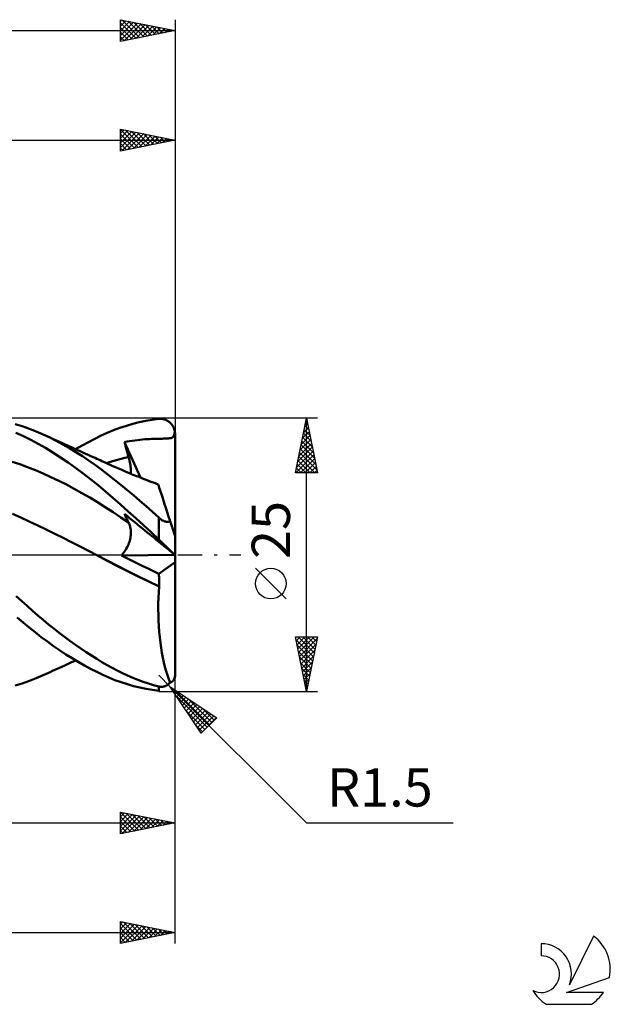
# Model space of a CAD drawing. Units: millimetres. Extents: x -17 to 180, y -41 to 53.
# Drawn here: x 126 to 180, y -41 to 49 of the extents above; entities that cross this region are included whole.
import ezdxf
from ezdxf.enums import TextEntityAlignment as Align

# ---------------------------------------------------------------- set-up
doc = ezdxf.new("R2010")
doc.units = ezdxf.units.MM
doc.header["$LTSCALE"] = 5.55
doc.linetypes.add('LONGDASH_DASH', pattern=[0.85, 0.4, -0.2, 0.05, -0.2])
for name, color, linetype in [('1', 4, 'CONTINUOUS'), ('2', 7, 'CONTINUOUS'), ('4', 2, 'LONGDASH_DASH'), ('CUT', 1, 'CONTINUOUS'), ('SK2', 7, 'CONTINUOUS'), ('SK4', 2, 'LONGDASH_DASH'), ('SK6', 5, 'CONTINUOUS')]:
    doc.layers.add(name, color=color, linetype=linetype)
doc.styles.get("Standard").update_dxf_attribs({"font": 'Monospac821 BT'})

msp = doc.modelspace()

# ---------------------------------------------------------------- linework, layer by layer
at = {"layer": '1', "color": 4, "linetype": 'CONTINUOUS', "lineweight": 50}
for p, q in [((126.033, 11.749), (125.375, 11.946)), ((126.681, 11.524), (126.033, 11.749)), ((134.964, 11.608), (135.552, 11.803)), ((135.552, 11.803), (136.141, 11.974)), ((136.141, 11.974), (136.731, 12.122)), ((136.731, 12.122), (137.321, 12.245)), ((137.321, 12.245), (137.911, 12.344)), ((137.911, 12.344), (138.5, 12.42)), ((138.5, 12.42), (138.584, 12.426)), ((138.584, 12.426), (138.668, 12.427)), ((138.751, 12.423), (138.668, 12.427)), ((138.834, 12.414), (138.751, 12.423)), ((138.916, 12.4), (138.834, 12.414)), ((138.998, 12.38), (138.916, 12.4)), ((139.079, 12.354), (138.998, 12.38)), ((139.159, 12.323), (139.079, 12.354)), ((139.237, 12.286), (139.159, 12.323)), ((139.314, 12.244), (139.237, 12.286)), ((139.389, 12.195), (139.314, 12.244)), ((139.462, 12.141), (139.389, 12.195)), ((139.533, 12.081), (139.462, 12.141)), ((139.6, 12.014), (139.533, 12.081)), ((139.665, 11.942), (139.6, 12.014)), ((139.725, 11.863), (139.665, 11.942)), ((139.781, 11.779), (139.725, 11.863)), ((139.832, 11.688), (139.781, 11.779)), ((126.137, 10.855), (125.454, 11.161)), ((126.817, 10.519), (126.137, 10.855)), ((127.317, 11.274), (126.681, 11.524)), ((127.947, 10.998), (127.317, 11.274)), ((128.541, 10.717), (127.947, 10.998)), ((128.158, 10.901), (127.947, 10.998)), ((128.37, 10.805), (128.158, 10.901)), ((128.582, 10.708), (128.37, 10.805)), ((132.657, 10.611), (133.234, 10.891)), ((133.234, 10.891), (133.806, 11.151)), ((133.806, 11.151), (134.38, 11.39)), ((134.38, 11.39), (134.964, 11.608)), ((139.78, 10.747), (139.84, 10.805)), ((139.878, 11.592), (139.832, 11.688)), ((139.84, 10.805), (139.888, 10.88)), ((139.917, 11.491), (139.878, 11.592)), ((139.888, 10.88), (139.927, 10.976)), ((139.95, 11.386), (139.917, 11.491)), ((139.927, 10.976), (139.958, 11.098)), ((139.974, 11.277), (139.95, 11.386)), ((139.958, 11.098), (139.981, 11.239)), ((139.975, 11.271), (139.974, 11.277)), ((139.977, 11.264), (139.975, 11.271)), ((139.978, 11.258), (139.977, 11.264)), ((139.979, 11.252), (139.978, 11.258)), ((139.98, 11.246), (139.979, 11.252)), ((139.981, 11.239), (139.98, 11.246)), ((139.986, 11.205), (139.981, 11.239)), ((139.99, 11.17), (139.986, 11.205)), ((139.994, 11.135), (139.99, 11.17)), ((139.997, 11.101), (139.994, 11.135)), ((139.998, 11.067), (139.997, 11.101)), ((140, 11.033), (139.998, 11.067)), ((140, 11), (140, 11.033)), ((140, -11), (140, 11)), ((127.489, 10.156), (126.817, 10.519)), ((128.16, 9.766), (127.489, 10.156)), ((129.137, 10.414), (128.541, 10.717)), ((128.793, 10.612), (128.582, 10.708)), ((129.005, 10.516), (128.793, 10.612)), ((129.217, 10.419), (129.005, 10.516)), ((129.736, 10.092), (129.137, 10.414)), ((129.428, 10.323), (129.217, 10.419)), ((129.64, 10.227), (129.428, 10.323)), ((129.897, 10.11), (129.64, 10.227)), ((130.337, 9.748), (129.736, 10.092)), ((130.155, 9.994), (129.897, 10.11)), ((130.338, 9.91), (130.155, 9.994)), ((130.522, 9.827), (130.338, 9.91)), ((130.912, 9.651), (131.495, 9.99)), ((131.495, 9.99), (132.078, 10.31)), ((132.078, 10.31), (132.657, 10.611)), ((135.373, 10.306), (135.607, 10.35)), ((135.423, 10.111), (135.373, 10.306)), ((136.829, 7.061), (135.373, 10.306)), ((135.475, 9.916), (135.423, 10.111)), ((135.527, 9.72), (135.475, 9.916)), ((135.607, 10.35), (135.842, 10.39)), ((135.842, 10.39), (136.077, 10.426)), ((136.077, 10.426), (136.313, 10.459)), ((136.313, 10.459), (136.55, 10.489)), ((136.55, 10.489), (136.787, 10.515)), ((136.787, 10.515), (137.018, 10.537)), ((137.018, 10.537), (137.24, 10.555)), ((137.24, 10.555), (137.454, 10.57)), ((137.454, 10.57), (137.659, 10.582)), ((137.659, 10.582), (137.855, 10.591)), ((137.855, 10.591), (138.042, 10.599)), ((138.042, 10.599), (138.22, 10.604)), ((138.22, 10.604), (138.388, 10.608)), ((138.388, 10.608), (138.546, 10.611)), ((138.546, 10.611), (138.693, 10.613)), ((138.693, 10.613), (138.82, 10.615)), ((138.82, 10.615), (138.935, 10.617)), ((138.935, 10.617), (139.046, 10.619)), ((139.046, 10.619), (139.159, 10.622)), ((139.159, 10.622), (139.273, 10.627)), ((139.273, 10.627), (139.386, 10.635)), ((139.386, 10.635), (139.501, 10.649)), ((139.501, 10.649), (139.612, 10.671)), ((139.612, 10.671), (139.705, 10.704)), ((139.705, 10.704), (139.78, 10.747)), ((128.841, 9.348), (128.16, 9.766)), ((129.527, 8.905), (128.841, 9.348)), ((130.938, 9.385), (130.337, 9.748)), ((130.705, 9.744), (130.522, 9.827)), ((130.888, 9.661), (130.705, 9.744)), ((131.072, 9.578), (130.888, 9.661)), ((131.538, 9.003), (130.938, 9.385)), ((131.255, 9.495), (131.072, 9.578)), ((131.439, 9.412), (131.255, 9.495)), ((131.622, 9.329), (131.439, 9.412)), ((132.137, 8.603), (131.538, 9.003)), ((131.81, 9.244), (131.622, 9.329)), ((131.998, 9.16), (131.81, 9.244)), ((132.186, 9.075), (131.998, 9.16)), ((132.374, 8.99), (132.186, 9.075)), ((135.581, 9.524), (135.527, 9.72)), ((135.636, 9.328), (135.581, 9.524)), ((135.691, 9.132), (135.636, 9.328)), ((135.748, 8.935), (135.691, 9.132)), ((125.818, 8.273), (125.108, 8.501)), ((126.527, 8.02), (125.818, 8.273)), ((130.216, 8.438), (129.527, 8.905)), ((130.907, 7.949), (130.216, 8.438)), ((132.727, 8.187), (132.137, 8.603)), ((132.528, 8.92), (132.374, 8.99)), ((132.682, 8.851), (132.528, 8.92)), ((132.836, 8.781), (132.682, 8.851)), ((133.308, 7.758), (132.727, 8.187)), ((132.989, 8.712), (132.836, 8.781)), ((133.143, 8.642), (132.989, 8.712)), ((133.297, 8.573), (133.143, 8.642)), ((133.451, 8.503), (133.297, 8.573)), ((133.605, 8.433), (133.451, 8.503)), ((133.843, 8.326), (133.605, 8.433)), ((133.73, 8.377), (134.067, 8.485)), ((134.081, 8.219), (133.843, 8.326)), ((134.067, 8.485), (134.403, 8.588)), ((134.319, 8.114), (134.081, 8.219)), ((134.557, 8.009), (134.319, 8.114)), ((134.403, 8.588), (134.739, 8.684)), ((134.739, 8.684), (135.076, 8.774)), ((135.076, 8.774), (135.412, 8.857)), ((135.412, 8.857), (135.748, 8.935)), ((135.792, 8.779), (135.748, 8.935)), ((135.83, 8.626), (135.792, 8.779)), ((135.864, 8.476), (135.83, 8.626)), ((135.893, 8.329), (135.864, 8.476)), ((135.917, 8.186), (135.893, 8.329)), ((135.935, 8.047), (135.917, 8.186)), ((127.236, 7.74), (126.527, 8.02)), ((127.946, 7.436), (127.236, 7.74)), ((128.655, 7.112), (127.946, 7.436)), ((131.596, 7.438), (130.907, 7.949)), ((132.284, 6.906), (131.596, 7.438)), ((133.882, 7.317), (133.308, 7.758)), ((134.454, 6.864), (133.882, 7.317)), ((134.814, 7.897), (134.557, 8.009)), ((135.072, 7.786), (134.814, 7.897)), ((135.329, 7.677), (135.072, 7.786)), ((135.587, 7.568), (135.329, 7.677)), ((135.735, 7.507), (135.587, 7.568)), ((135.883, 7.445), (135.735, 7.507)), ((136.03, 7.384), (135.883, 7.445)), ((135.949, 7.912), (135.935, 8.047)), ((135.957, 7.782), (135.949, 7.912)), ((135.949, 7.418), (135.957, 7.535)), ((135.959, 7.656), (135.957, 7.782)), ((135.957, 7.535), (135.959, 7.656)), ((136.178, 7.324), (136.03, 7.384)), ((136.326, 7.263), (136.178, 7.324)), ((136.474, 7.204), (136.326, 7.263)), ((136.622, 7.144), (136.474, 7.204)), ((129.364, 6.771), (128.655, 7.112)), ((130.074, 6.413), (129.364, 6.771)), ((130.783, 6.037), (130.074, 6.413)), ((132.968, 6.354), (132.284, 6.906)), ((133.647, 5.784), (132.968, 6.354)), ((135.028, 6.4), (134.454, 6.864)), ((135.605, 5.926), (135.028, 6.4)), ((136.77, 7.085), (136.622, 7.144)), ((136.97, 7.006), (136.77, 7.085)), ((137.169, 6.927), (136.97, 7.006)), ((137.369, 6.849), (137.169, 6.927)), ((137.569, 6.772), (137.369, 6.849)), ((137.792, 6.686), (137.569, 6.772)), ((138.016, 6.601), (137.792, 6.686)), ((138.239, 6.517), (138.016, 6.601)), ((138.463, 6.434), (138.239, 6.517)), ((138.468, 6.415), (138.463, 6.434)), ((138.486, 6.36), (138.468, 6.415)), ((138.517, 6.267), (138.486, 6.36)), ((131.492, 5.644), (130.783, 6.037)), ((132.202, 5.233), (131.492, 5.644)), ((134.324, 5.198), (133.647, 5.784)), ((136.184, 5.44), (135.605, 5.926)), ((136.764, 4.945), (136.184, 5.44)), ((138.559, 6.138), (138.517, 6.267)), ((138.612, 5.973), (138.559, 6.138)), ((138.677, 5.773), (138.612, 5.973)), ((138.753, 5.539), (138.677, 5.773)), ((138.84, 5.271), (138.753, 5.539)), ((132.911, 4.803), (132.202, 5.233)), ((133.62, 4.355), (132.911, 4.803)), ((135.014, 4.592), (134.324, 5.198)), ((135.71, 3.973), (135.014, 4.592)), ((137.344, 4.44), (136.764, 4.945)), ((138.937, 4.972), (138.84, 5.271)), ((139.044, 4.645), (138.937, 4.972)), ((139.159, 4.291), (139.044, 4.645)), ((125.907, 3.415), (125.134, 3.755)), ((134.329, 3.893), (133.62, 4.355)), ((135.039, 3.423), (134.329, 3.893)), ((135.423, 3.624), (135.373, 3.741)), ((135.607, 3.55), (135.373, 3.741)), ((135.475, 3.509), (135.423, 3.624)), ((136.408, 3.346), (135.71, 3.973)), ((137.923, 3.927), (137.344, 4.44)), ((138.5, 3.405), (137.923, 3.927)), ((139.282, 3.912), (139.159, 4.291)), ((139.412, 3.51), (139.282, 3.912)), ((126.679, 3.061), (125.907, 3.415)), ((127.452, 2.692), (126.679, 3.061)), ((135.748, 2.948), (135.039, 3.423)), ((135.527, 3.395), (135.475, 3.509)), ((135.581, 3.282), (135.527, 3.395)), ((135.636, 3.169), (135.581, 3.282)), ((135.842, 3.359), (135.607, 3.55)), ((135.691, 3.058), (135.636, 3.169)), ((135.748, 2.948), (135.691, 3.058)), ((135.789, 2.865), (135.748, 2.948)), ((135.825, 2.779), (135.789, 2.865)), ((135.858, 2.69), (135.825, 2.779)), ((136.077, 3.168), (135.842, 3.359)), ((136.313, 2.976), (136.077, 3.168)), ((136.55, 2.783), (136.313, 2.976)), ((137.106, 2.71), (136.408, 3.346)), ((136.787, 2.591), (136.55, 2.783)), ((137.804, 2.066), (137.106, 2.71)), ((138.535, 3.374), (138.5, 3.405)), ((138.5, 1.415), (138.5, 3.405)), ((138.571, 3.343), (138.535, 3.374)), ((138.608, 3.313), (138.571, 3.343)), ((138.645, 3.284), (138.608, 3.313)), ((138.683, 3.255), (138.645, 3.284)), ((138.722, 3.228), (138.683, 3.255)), ((138.762, 3.201), (138.722, 3.228)), ((138.803, 3.176), (138.762, 3.201)), ((138.844, 3.152), (138.803, 3.176)), ((138.885, 3.129), (138.844, 3.152)), ((138.928, 3.109), (138.885, 3.129)), ((138.97, 3.09), (138.928, 3.109)), ((139.013, 3.074), (138.97, 3.09)), ((139.056, 3.059), (139.013, 3.074)), ((139.099, 3.047), (139.056, 3.059)), ((139.142, 3.037), (139.099, 3.047)), ((139.185, 3.03), (139.142, 3.037)), ((139.226, 3.025), (139.185, 3.03)), ((139.267, 3.023), (139.226, 3.025)), ((139.267, 3.023), (139.307, 3.023)), ((139.307, 3.023), (139.346, 3.026)), ((139.346, 3.026), (139.384, 3.031)), ((139.384, 3.031), (139.42, 3.038)), ((139.55, 3.085), (139.412, 3.51)), ((139.42, 3.038), (139.454, 3.047)), ((139.454, 3.047), (139.488, 3.058)), ((139.488, 3.058), (139.52, 3.071)), ((139.52, 3.071), (139.55, 3.085)), ((139.572, 3.02), (139.55, 3.085)), ((139.593, 2.955), (139.572, 3.02)), ((139.614, 2.89), (139.593, 2.955)), ((139.635, 2.826), (139.614, 2.89)), ((139.655, 2.762), (139.635, 2.826)), ((139.676, 2.699), (139.655, 2.762)), ((139.696, 2.637), (139.676, 2.699)), ((128.224, 2.312), (127.452, 2.692)), ((128.997, 1.929), (128.224, 2.312)), ((129.769, 1.543), (128.997, 1.929)), ((135.886, 2.599), (135.858, 2.69)), ((135.909, 2.505), (135.886, 2.599)), ((135.928, 2.408), (135.909, 2.505)), ((135.943, 2.31), (135.928, 2.408)), ((135.953, 2.209), (135.943, 2.31)), ((135.946, 1.785), (135.955, 1.894)), ((135.958, 2.106), (135.953, 2.209)), ((135.955, 1.894), (135.959, 2.001)), ((135.959, 2.001), (135.958, 2.106)), ((137.018, 2.403), (136.787, 2.591)), ((137.24, 2.222), (137.018, 2.403)), ((137.454, 2.048), (137.24, 2.222)), ((137.659, 1.882), (137.454, 2.048)), ((137.856, 1.722), (137.659, 1.882)), ((138.5, 1.415), (137.804, 2.066)), ((139.716, 2.576), (139.696, 2.637)), ((139.735, 2.516), (139.716, 2.576)), ((139.754, 2.458), (139.735, 2.516)), ((139.773, 2.399), (139.754, 2.458)), ((139.793, 2.34), (139.773, 2.399)), ((139.812, 2.279), (139.793, 2.34)), ((139.832, 2.219), (139.812, 2.279)), ((139.851, 2.16), (139.832, 2.219)), ((139.87, 2.102), (139.851, 2.16)), ((139.888, 2.046), (139.87, 2.102)), ((139.905, 1.993), (139.888, 2.046)), ((139.922, 1.943), (139.905, 1.993)), ((139.937, 1.896), (139.922, 1.943)), ((139.952, 1.85), (139.937, 1.896)), ((139.966, 1.808), (139.952, 1.85)), ((139.977, 1.771), (139.966, 1.808)), ((130.542, 1.154), (129.769, 1.543)), ((131.314, 0.76), (130.542, 1.154)), ((135.672, 0.818), (135.728, 0.945)), ((135.728, 0.945), (135.777, 1.071)), ((135.777, 1.071), (135.82, 1.196)), ((135.82, 1.196), (135.857, 1.318)), ((135.857, 1.318), (135.888, 1.439)), ((135.888, 1.439), (135.913, 1.557)), ((135.913, 1.557), (135.932, 1.672)), ((135.932, 1.672), (135.946, 1.785)), ((138.043, 1.57), (137.856, 1.722)), ((138.22, 1.426), (138.043, 1.57)), ((138.388, 1.289), (138.22, 1.426)), ((138.546, 1.161), (138.388, 1.289)), ((138.581, 1.338), (138.5, 1.415)), ((138.693, 1.042), (138.546, 1.161)), ((138.663, 1.26), (138.581, 1.338)), ((138.744, 1.183), (138.663, 1.26)), ((138.82, 0.938), (138.693, 1.042)), ((138.824, 1.105), (138.744, 1.183)), ((138.935, 0.845), (138.82, 0.938)), ((138.904, 1.028), (138.824, 1.105)), ((138.984, 0.951), (138.904, 1.028)), ((139.063, 0.874), (138.984, 0.951)), ((139.987, 1.742), (139.977, 1.771)), ((139.994, 1.72), (139.987, 1.742)), ((139.999, 1.706), (139.994, 1.72)), ((140, 1.702), (139.999, 1.706)), ((132.087, 0.363), (131.314, 0.76)), ((132.86, -0.039), (132.087, 0.363)), ((135.114, -0.054), (135.209, 0.064)), ((135.209, 0.064), (135.3, 0.186)), ((135.3, 0.186), (135.387, 0.31)), ((135.387, 0.31), (135.468, 0.437)), ((135.468, 0.437), (135.542, 0.564)), ((135.542, 0.564), (135.61, 0.691)), ((135.61, 0.691), (135.672, 0.818)), ((139.046, 0.755), (138.935, 0.845)), ((139.159, 0.663), (139.046, 0.755)), ((139.14, 0.798), (139.063, 0.874)), ((139.217, 0.724), (139.14, 0.798)), ((139.273, 0.57), (139.159, 0.663)), ((139.292, 0.65), (139.217, 0.724)), ((139.386, 0.478), (139.273, 0.57)), ((139.365, 0.579), (139.292, 0.65)), ((139.437, 0.509), (139.365, 0.579)), ((139.501, 0.385), (139.386, 0.478)), ((139.506, 0.442), (139.437, 0.509)), ((139.612, 0.294), (139.501, 0.385)), ((139.573, 0.377), (139.506, 0.442)), ((139.637, 0.316), (139.573, 0.377)), ((139.705, 0.219), (139.612, 0.294)), ((139.698, 0.258), (139.637, 0.316)), ((139.754, 0.204), (139.698, 0.258)), ((139.78, 0.158), (139.705, 0.219)), ((139.807, 0.155), (139.754, 0.204)), ((139.84, 0.109), (139.78, 0.158)), ((139.854, 0.111), (139.807, 0.155)), ((139.888, 0.07), (139.84, 0.109)), ((139.895, 0.072), (139.854, 0.111)), ((139.927, 0.038), (139.888, 0.07)), ((139.931, 0.039), (139.895, 0.072)), ((139.958, 0.013), (139.927, 0.038)), ((139.96, 0.013), (139.931, 0.039)), ((139.981, -0.006), (139.958, 0.013)), ((139.981, -0.006), (139.96, 0.013)), ((132.859, -0.039), (132.859, -0.039)), ((132.86, -0.039), (132.859, -0.039)), ((132.859, -0.039), (132.859, -0.039)), ((132.86, -0.039), (132.86, -0.039)), ((133.806, -0.536), (132.86, -0.039)), ((133.791, -0.528), (132.86, -0.039)), ((134.728, -1.016), (133.791, -0.528)), ((134.752, -1.031), (133.806, -0.536)), ((135.114, -0.054), (139.974, 0)), ((135.591, -0.298), (135.114, -0.054)), ((136.072, -0.542), (135.591, -0.298)), ((136.557, -0.783), (136.072, -0.542)), ((137.044, -1.022), (136.557, -0.783)), ((138.515, -1.724), (140, -0.676)), ((139.986, -0.01), (139.981, -0.006)), ((139.99, -0.014), (139.986, -0.01)), ((139.994, -0.017), (139.99, -0.014)), ((139.997, -0.019), (139.994, -0.017)), ((139.998, -0.02), (139.997, -0.019)), ((140, -0.021), (139.998, -0.02)), ((140, -0.021), (140, -0.021)), ((135.679, -1.501), (134.728, -1.016)), ((135.698, -1.513), (134.752, -1.031)), ((136.634, -1.976), (135.679, -1.501)), ((136.644, -1.984), (135.698, -1.513)), ((137.533, -1.258), (137.044, -1.022)), ((138.023, -1.493), (137.533, -1.258)), ((138.515, -1.724), (138.023, -1.493)), ((138.526, -1.888), (138.515, -1.724)), ((137.59, -2.44), (136.634, -1.976)), ((137.591, -2.445), (136.644, -1.984)), ((138.541, -2.892), (137.59, -2.44)), ((138.537, -2.895), (137.591, -2.445)), ((138.535, -2.054), (138.526, -1.888)), ((138.542, -2.221), (138.535, -2.054)), ((138.546, -2.389), (138.542, -2.221)), ((138.547, -2.556), (138.546, -2.389)), ((138.546, -2.724), (138.547, -2.556)), ((138.48, -3.927), (138.504, -3.41)), ((138.504, -3.41), (138.537, -2.895)), ((138.537, -2.895), (138.538, -2.894)), ((138.537, -2.895), (138.537, -2.895)), ((138.538, -2.894), (138.539, -2.894)), ((138.539, -2.894), (138.541, -2.892)), ((138.541, -2.892), (138.546, -2.724)), ((125.988, -4.227), (125.481, -3.774)), ((126.488, -4.672), (125.988, -4.227)), ((138.463, -4.969), (138.466, -4.448)), ((138.466, -4.448), (138.48, -3.927)), ((126.981, -5.106), (126.488, -4.672)), ((127.468, -5.531), (126.981, -5.106)), ((138.469, -5.491), (138.463, -4.969)), ((126.117, -6.181), (125.557, -5.716)), ((126.674, -6.637), (126.117, -6.181)), ((127.953, -5.946), (127.468, -5.531)), ((128.438, -6.35), (127.953, -5.946)), ((138.486, -6.012), (138.469, -5.491)), ((138.513, -6.529), (138.486, -6.012)), ((127.227, -7.08), (126.674, -6.637)), ((127.775, -7.51), (127.227, -7.08)), ((128.926, -6.745), (128.438, -6.35)), ((129.415, -7.129), (128.926, -6.745)), ((129.905, -7.504), (129.415, -7.129)), ((138.55, -7.038), (138.513, -6.529)), ((138.597, -7.537), (138.55, -7.038)), ((128.328, -7.927), (127.775, -7.51)), ((128.887, -8.332), (128.328, -7.927)), ((130.396, -7.867), (129.905, -7.504)), ((130.888, -8.221), (130.396, -7.867)), ((138.654, -8.025), (138.597, -7.537)), ((138.721, -8.5), (138.654, -8.025)), ((129.45, -8.72), (128.887, -8.332)), ((130.014, -9.093), (129.45, -8.72)), ((131.379, -8.562), (130.888, -8.221)), ((131.869, -8.893), (131.379, -8.562)), ((132.356, -9.211), (131.869, -8.893)), ((138.797, -8.962), (138.721, -8.5)), ((138.882, -9.409), (138.797, -8.962)), ((130.58, -9.449), (130.014, -9.093)), ((130.357, -9.902), (130.542, -9.818)), ((130.542, -9.818), (130.727, -9.734)), ((131.145, -9.788), (130.58, -9.449)), ((130.727, -9.734), (130.912, -9.651)), ((131.71, -10.11), (131.145, -9.788)), ((132.837, -9.514), (132.356, -9.211)), ((133.311, -9.803), (132.837, -9.514)), ((133.781, -10.077), (133.311, -9.803)), ((138.976, -9.837), (138.882, -9.409)), ((139.077, -10.245), (138.976, -9.837)), ((128.374, -10.803), (128.588, -10.706)), ((128.588, -10.706), (128.801, -10.608)), ((128.801, -10.608), (129.015, -10.511)), ((129.015, -10.511), (129.228, -10.414)), ((129.228, -10.414), (129.442, -10.317)), ((129.442, -10.317), (129.656, -10.22)), ((129.656, -10.22), (129.919, -10.1)), ((129.919, -10.1), (130.172, -9.986)), ((130.172, -9.986), (130.357, -9.902)), ((132.274, -10.414), (131.71, -10.11)), ((132.835, -10.699), (132.274, -10.414)), ((133.393, -10.966), (132.835, -10.699)), ((134.248, -10.337), (133.781, -10.077)), ((134.717, -10.582), (134.248, -10.337)), ((135.187, -10.814), (134.717, -10.582)), ((139.185, -10.633), (139.077, -10.245)), ((139.301, -11), (139.185, -10.633)), ((126.033, -11.749), (126.681, -11.524)), ((126.681, -11.524), (127.317, -11.274)), ((127.317, -11.274), (127.947, -10.998)), ((127.947, -10.998), (128.16, -10.901)), ((128.16, -10.901), (128.374, -10.803)), ((133.947, -11.212), (133.393, -10.966)), ((134.504, -11.439), (133.947, -11.212)), ((135.072, -11.646), (134.504, -11.439)), ((135.642, -11.831), (135.072, -11.646)), ((135.659, -11.03), (135.187, -10.814)), ((136.132, -11.233), (135.659, -11.03)), ((136.606, -11.421), (136.132, -11.233)), ((137.081, -11.595), (136.606, -11.421)), ((137.555, -11.754), (137.081, -11.595)), ((139.422, -11.346), (139.301, -11)), ((139.55, -11.67), (139.422, -11.346)), ((139.52, -11.704), (139.55, -11.67)), ((139.55, -11.67), (139.572, -11.665)), ((139.572, -11.665), (139.593, -11.659)), ((139.593, -11.659), (139.614, -11.652)), ((139.614, -11.652), (139.635, -11.643)), ((139.635, -11.643), (139.655, -11.633)), ((139.655, -11.633), (139.676, -11.622)), ((139.676, -11.622), (139.696, -11.609)), ((139.696, -11.609), (139.716, -11.596)), ((139.716, -11.596), (139.735, -11.581)), ((139.735, -11.581), (139.754, -11.564)), ((139.754, -11.564), (139.773, -11.546)), ((139.773, -11.546), (139.793, -11.526)), ((139.793, -11.526), (139.812, -11.503)), ((139.812, -11.503), (139.832, -11.477)), ((139.832, -11.477), (139.851, -11.449)), ((139.851, -11.449), (139.87, -11.419)), ((139.87, -11.419), (139.888, -11.386)), ((139.888, -11.386), (139.905, -11.351)), ((139.905, -11.351), (139.922, -11.313)), ((139.922, -11.313), (139.937, -11.272)), ((139.937, -11.272), (139.952, -11.226)), ((139.952, -11.226), (139.966, -11.174)), ((139.966, -11.174), (139.977, -11.119)), ((139.974, -11.277), (139.975, -11.271)), ((139.975, -11.271), (139.977, -11.264)), ((139.977, -11.119), (139.987, -11.062)), ((139.977, -11.264), (139.978, -11.258)), ((139.978, -11.258), (139.979, -11.252)), ((139.979, -11.252), (139.98, -11.246)), ((139.98, -11.246), (139.981, -11.239)), ((139.981, -11.239), (139.986, -11.205)), ((139.986, -11.205), (139.99, -11.17)), ((139.987, -11.062), (139.994, -11.001)), ((139.99, -11.17), (139.994, -11.135)), ((139.994, -11.001), (139.999, -10.934)), ((139.994, -11.135), (139.997, -11.101)), ((139.997, -11.101), (139.998, -11.067)), ((139.998, -11.067), (140, -11.033)), ((139.999, -10.934), (140, -10.868)), ((140, -11.033), (140, -11)), ((125.375, -11.946), (126.033, -11.749)), ((136.214, -11.994), (135.642, -11.831)), ((136.785, -12.134), (136.214, -11.994)), ((137.358, -12.252), (136.785, -12.134)), ((137.929, -12.347), (137.358, -12.252)), ((138.028, -11.898), (137.555, -11.754)), ((138.5, -12.42), (137.929, -12.347)), ((138.5, -12.027), (138.028, -11.898)), ((138.535, -12.036), (138.5, -12.027)), ((138.5, -12.42), (138.5, -12.027)), ((138.571, -12.043), (138.535, -12.036)), ((138.608, -12.049), (138.571, -12.043)), ((138.645, -12.054), (138.608, -12.049)), ((138.683, -12.057), (138.645, -12.054)), ((138.722, -12.059), (138.683, -12.057)), ((138.762, -12.059), (138.722, -12.059)), ((138.762, -12.059), (138.803, -12.058)), ((138.803, -12.058), (138.844, -12.055)), ((138.844, -12.055), (138.885, -12.05)), ((138.885, -12.05), (138.928, -12.043)), ((138.928, -12.043), (138.97, -12.034)), ((138.97, -12.034), (139.013, -12.023)), ((139.013, -12.023), (139.056, -12.01)), ((139.056, -12.01), (139.099, -11.994)), ((139.099, -11.994), (139.142, -11.976)), ((139.142, -11.976), (139.185, -11.957)), ((139.185, -11.957), (139.226, -11.935)), ((139.226, -11.935), (139.267, -11.911)), ((139.267, -11.911), (139.307, -11.886)), ((139.307, -11.886), (139.346, -11.858)), ((139.346, -11.858), (139.384, -11.83)), ((139.384, -11.83), (139.42, -11.8)), ((139.42, -11.8), (139.454, -11.769)), ((139.454, -11.769), (139.488, -11.737)), ((139.488, -11.737), (139.52, -11.704))]:
    msp.add_line(p, q, dxfattribs=at)
at = {"layer": '2', "color": 7, "linetype": 'CONTINUOUS', "lineweight": 25}
for p, q in [((135, 36.9), (135, 38.9)), ((135, 38.9), (140, 37.9)), ((135, 38.86), (136.633, 37.227)), ((135, 38.492), (135.34, 38.832)), ((135, 38.067), (135.694, 38.761)), ((135, 37.643), (136.047, 38.691)), ((135.48, 38.804), (136.987, 37.297)), ((136.011, 38.698), (137.341, 37.368)), ((140, 38.9), (140, 11)), ((64.4, 37.9), (140, 37.9)), ((135, 37.219), (136.401, 38.62)), ((135, 38.436), (136.28, 37.156)), ((135, 38.012), (135.926, 37.085)), ((140, 37.9), (135, 36.9)), ((135.132, 36.926), (136.754, 38.549)), ((135.662, 37.032), (137.108, 38.478)), ((136.192, 37.138), (137.462, 38.408)), ((136.541, 38.592), (137.694, 37.439)), ((136.723, 37.245), (137.815, 38.337)), ((137.071, 38.486), (138.048, 37.51)), ((137.253, 37.351), (138.169, 38.266)), ((137.602, 38.38), (138.401, 37.58)), ((137.783, 37.457), (138.522, 38.196)), ((138.132, 38.274), (138.755, 37.651)), ((138.314, 37.563), (138.876, 38.125)), ((138.662, 38.168), (139.108, 37.722)), ((138.844, 37.669), (139.229, 38.054)), ((139.193, 38.061), (139.462, 37.792)), ((139.374, 37.775), (139.583, 37.983)), ((139.723, 37.955), (139.815, 37.863)), ((139.905, 37.881), (139.936, 37.913)), ((135, 37.587), (135.573, 37.015)), ((135, 37.163), (135.219, 36.944)), ((153, 12.5), (138.5, 12.5)), ((151, 7.5), (152, 12.5)), ((151.836, 11.682), (152.109, 11.954)), ((151.863, 11.815), (152.206, 11.472)), ((151.934, 12.168), (152.099, 12.003)), ((151.942, 12.212), (152.038, 12.308)), ((152, -12.5), (152, 12.5)), ((152, 12.5), (153, 7.5)), ((151.518, 10.091), (152.321, 10.894)), ((151.624, 10.621), (152.251, 11.247)), ((151.722, 11.108), (152.418, 10.412)), ((151.73, 11.151), (152.18, 11.601)), ((151.792, 11.461), (152.312, 10.942)), ((151.306, 9.03), (152.463, 10.187)), ((151.412, 9.56), (152.392, 10.54)), ((151.509, 10.047), (152.736, 8.821)), ((151.58, 10.401), (152.63, 9.351)), ((151.651, 10.754), (152.524, 9.881)), ((151.049, 7.5), (152.675, 9.126)), ((151.094, 7.969), (152.604, 9.48)), ((151.2, 8.5), (152.533, 9.833)), ((151.368, 9.34), (152.948, 7.76)), ((151.439, 9.694), (152.842, 8.29)), ((151.156, 8.279), (151.935, 7.5)), ((151.227, 8.633), (152.359, 7.5)), ((151.297, 8.986), (152.784, 7.5)), ((151.473, 7.5), (152.746, 8.772)), ((151.897, 7.5), (152.816, 8.419)), ((153, 7.5), (151, 7.5)), ((151.014, 7.572), (151.087, 7.5)), ((151.085, 7.926), (151.511, 7.5)), ((152.322, 7.5), (152.887, 8.065)), ((152.746, 7.5), (152.958, 7.712)), ((150.15, -4.025), (147.35, -1.225)), ((152, -12.5), (151, -7.5)), ((151, -7.5), (153, -7.5)), ((151.003, -7.514), (151.017, -7.5)), ((151.047, -7.734), (152.636, -9.322)), ((151.074, -7.868), (151.441, -7.5)), ((151.144, -8.221), (151.866, -7.5)), ((151.215, -8.575), (152.29, -7.5)), ((151.237, -7.5), (152.706, -8.969)), ((151.286, -8.929), (152.714, -7.5)), ((151.356, -9.282), (152.965, -7.673)), ((151.662, -7.5), (152.777, -8.615)), ((153, -7.5), (152, -12.5)), ((152.086, -7.5), (152.848, -8.262)), ((152.51, -7.5), (152.918, -7.908)), ((152.934, -7.5), (152.989, -7.555)), ((151.153, -8.264), (152.565, -9.676)), ((151.259, -8.794), (152.494, -10.03)), ((151.427, -9.636), (152.859, -8.204)), ((151.498, -9.989), (152.753, -8.734)), ((151.365, -9.325), (152.423, -10.383)), ((151.471, -9.855), (152.353, -10.737)), ((151.569, -10.343), (152.647, -9.264)), ((151.639, -10.696), (152.541, -9.795)), ((151.577, -10.385), (152.282, -11.09)), ((151.71, -11.05), (152.435, -10.325)), ((139.561, -12.061), (138.5, -11)), ((140, -25.5), (140, -11)), ((140, -35.5), (140, -11)), ((151.683, -10.916), (152.211, -11.444)), ((151.781, -11.403), (152.329, -10.855)), ((151.789, -11.446), (152.141, -11.797)), ((151.851, -11.757), (152.223, -11.385)), ((138.5, -12.5), (153, -12.5)), ((139.561, -12.061), (152, -24.5)), ((139.561, -12.061), (143.803, -14.889)), ((142.389, -16.303), (139.561, -12.061)), ((139.66, -12.209), (139.709, -12.16)), ((139.829, -12.464), (139.964, -12.329)), ((139.907, -12.291), (143.154, -15.539)), ((139.999, -12.718), (140.218, -12.499)), ((151.895, -11.976), (152.07, -12.151)), ((151.922, -12.111), (152.117, -11.916)), ((151.993, -12.464), (152.011, -12.446)), ((140.169, -12.973), (140.473, -12.669)), ((140.178, -12.987), (142.942, -15.751)), ((140.338, -13.227), (140.727, -12.838)), ((140.508, -13.482), (140.982, -13.008)), ((140.678, -13.736), (141.236, -13.178)), ((140.847, -13.991), (141.491, -13.347)), ((141.179, -13.14), (143.366, -15.326)), ((141.017, -14.245), (141.745, -13.517)), ((141.027, -14.26), (142.73, -15.963)), ((141.187, -14.5), (142, -13.687)), ((141.357, -14.755), (142.255, -13.857)), ((141.526, -15.009), (142.509, -14.026)), ((141.696, -15.264), (142.764, -14.196)), ((141.866, -15.518), (143.018, -14.366)), ((142.452, -13.988), (143.578, -15.114)), ((142.035, -15.773), (143.273, -14.535)), ((142.205, -16.027), (143.527, -14.705)), ((142.375, -16.282), (143.782, -14.875)), ((143.803, -14.889), (142.389, -16.303)), ((143.725, -14.837), (143.79, -14.902)), ((141.876, -15.533), (142.517, -16.175)), ((135, -25.5), (135, -23.5)), ((135, -23.5), (140, -24.5)), ((135, -23.517), (135.014, -23.503)), ((135, -23.507), (136.661, -25.168)), ((135, -23.941), (135.368, -23.574)), ((135, -24.366), (135.721, -23.644)), ((135, -24.79), (136.075, -23.715)), ((135, -25.214), (136.429, -23.786)), ((135, -23.931), (136.308, -25.238)), ((135.173, -25.465), (136.782, -23.856)), ((135.522, -23.604), (137.015, -25.097)), ((135.704, -25.359), (137.136, -23.927)), ((136.052, -23.71), (137.368, -25.026)), ((136.234, -25.253), (137.489, -23.998)), ((136.583, -23.817), (137.722, -24.956)), ((136.764, -25.147), (137.843, -24.069)), ((137.113, -23.923), (138.075, -24.885)), ((137.295, -25.041), (138.196, -24.139)), ((137.643, -24.029), (138.429, -24.814)), ((137.825, -24.935), (138.55, -24.21)), ((138.174, -24.135), (138.782, -24.744)), ((138.355, -24.829), (138.903, -24.281)), ((138.704, -24.241), (139.136, -24.673)), ((90, -24.5), (140, -24.5)), ((135, -24.355), (135.954, -25.309)), ((140, -24.5), (135, -25.5)), ((135, -24.779), (135.6, -25.38)), ((138.885, -24.723), (139.257, -24.351)), ((139.234, -24.347), (139.49, -24.602)), ((139.416, -24.617), (139.611, -24.422)), ((139.765, -24.453), (139.843, -24.531)), ((139.946, -24.511), (139.964, -24.493)), ((152, -24.5), (165.425, -24.5)), ((135, -25.204), (135.247, -25.451)), ((135, -35.5), (135, -33.5)), ((135, -33.5), (140, -34.5)), ((135, -33.759), (135.216, -33.543)), ((135, -34.183), (135.57, -33.614)), ((135, -34.608), (135.923, -33.685)), ((135, -33.689), (136.509, -35.198)), ((135, -35.032), (136.277, -33.755)), ((135, -35.456), (136.63, -33.826)), ((135, -34.113), (136.156, -35.269)), ((135.294, -33.559), (136.863, -35.127)), ((135.476, -35.405), (136.984, -33.897)), ((135.824, -33.665), (137.216, -35.057)), ((136.006, -35.299), (137.337, -33.967)), ((136.355, -33.771), (137.57, -34.986)), ((136.536, -35.193), (137.691, -34.038)), ((136.885, -33.877), (137.923, -34.915)), ((137.067, -35.087), (138.044, -34.109)), ((137.415, -33.983), (138.277, -34.845)), ((137.597, -34.981), (138.398, -34.18)), ((137.946, -34.089), (138.63, -34.774)), ((65, -34.5), (140, -34.5)), ((140, -34.5), (135, -35.5)), ((135, -34.538), (135.802, -35.34)), ((135, -34.962), (135.448, -35.41)), ((138.127, -34.875), (138.751, -34.25)), ((138.476, -34.195), (138.984, -34.703)), ((138.658, -34.768), (139.105, -34.321)), ((139.006, -34.301), (139.338, -34.632)), ((139.188, -34.662), (139.459, -34.392)), ((139.537, -34.407), (139.691, -34.562)), ((139.718, -34.556), (139.812, -34.462)), ((135, -35.386), (135.095, -35.481))]:
    msp.add_line(p, q, dxfattribs=at)
msp.add_circle((148.75, -2.625), 1.4, dxfattribs=at)
at = {"layer": '4', "color": 2, "linetype": 'LONGDASH_DASH', "lineweight": 25}
msp.add_line((64.4, 0), (140, 0), dxfattribs=at)
at = {"layer": 'CUT', "color": 1, "linetype": 'CONTINUOUS', "lineweight": 25}
for p, q in [((138.5, 12.5), (90, 12.5)), ((140, 0), (140, 11)), ((90, 0), (140, 0))]:
    msp.add_line(p, q, dxfattribs=at)
msp.add_arc((138.5, 11), 1.5, 0, 90, dxfattribs=at)
at = {"layer": 'SK2', "color": 7, "linetype": 'CONTINUOUS', "lineweight": 25}
for p, q in [((135, 46.9), (135, 48.9)), ((135, 48.9), (140, 47.9)), ((135, 48.734), (135.139, 48.872)), ((135, 48.309), (135.492, 48.802)), ((135, 47.885), (135.846, 48.731)), ((135, 47.461), (136.199, 48.66)), ((135, 48.618), (136.432, 47.186)), ((135, 47.037), (136.553, 48.589)), ((135.178, 48.864), (136.785, 47.257)), ((135.708, 48.758), (137.139, 47.328)), ((136.239, 48.652), (137.492, 47.398)), ((140, 48.9), (140, 11)), ((0, 47.9), (140, 47.9)), ((135, 48.194), (136.078, 47.116)), ((140, 47.9), (135, 46.9)), ((135, 47.77), (135.725, 47.045)), ((135.36, 46.972), (136.906, 48.519)), ((135.89, 47.078), (137.26, 48.448)), ((136.42, 47.184), (137.614, 48.377)), ((136.769, 48.546), (137.846, 47.469)), ((136.951, 47.29), (137.967, 48.307)), ((137.299, 48.44), (138.2, 47.54)), ((137.481, 47.396), (138.321, 48.236)), ((137.83, 48.334), (138.553, 47.611)), ((138.011, 47.502), (138.674, 48.165)), ((138.36, 48.228), (138.907, 47.681)), ((138.542, 47.608), (139.028, 48.094)), ((138.89, 48.122), (139.26, 47.752)), ((139.072, 47.714), (139.381, 48.024)), ((139.421, 48.016), (139.614, 47.823)), ((139.602, 47.82), (139.735, 47.953)), ((139.951, 47.91), (139.967, 47.893)), ((135, 47.345), (135.371, 46.974)), ((135, 46.921), (135.018, 46.904))]:
    msp.add_line(p, q, dxfattribs=at)
at = {"layer": 'SK4', "color": 2, "linetype": 'LONGDASH_DASH', "lineweight": 25}
msp.add_line((-6, 0), (146, 0), dxfattribs=at)
at = {"layer": 'SK6', "color": 5, "linetype": 'CONTINUOUS', "lineweight": 25}
for p, q in [((178.235, -34.83), (176.037, -39.287)), ((173.44, -35.535), (173.44, -36.638)), ((175.78, -39.988), (179.7, -38.627)), ((179.137, -39.988), (175.78, -39.988)), ((173.902, -41.07), (178.044, -41.07))]:
    msp.add_line(p, q, dxfattribs=at)
for centre, radius, start, end in [((175.973, -37.884), 3.8, 348.72386, 53.46911), ((173.461, -38.295), 2.76, 338.93794, 90.44457), ((173.451, -38.315), 1.677, 243.42147, 90.36024), ((175.973, -37.884), 3.8, 210.54837, 236.97802), ((175.973, -37.884), 3.8, 303.02198, 326.37322)]:
    msp.add_arc(centre, radius, start, end, dxfattribs=at)

# ---------------------------------------------------------------- texts
at = {"layer": '2', "color": 7, "linetype": 'CONTINUOUS', "lineweight": 25}
msp.add_text('25', height=3.5, rotation=90, dxfattribs=at).set_placement((150.5, 2.275), align=Align.CENTER)
msp.add_text('R1.5', height=3.5, dxfattribs=at).set_placement((158.712, -23), align=Align.CENTER)

doc.saveas('drawing.dxf')
